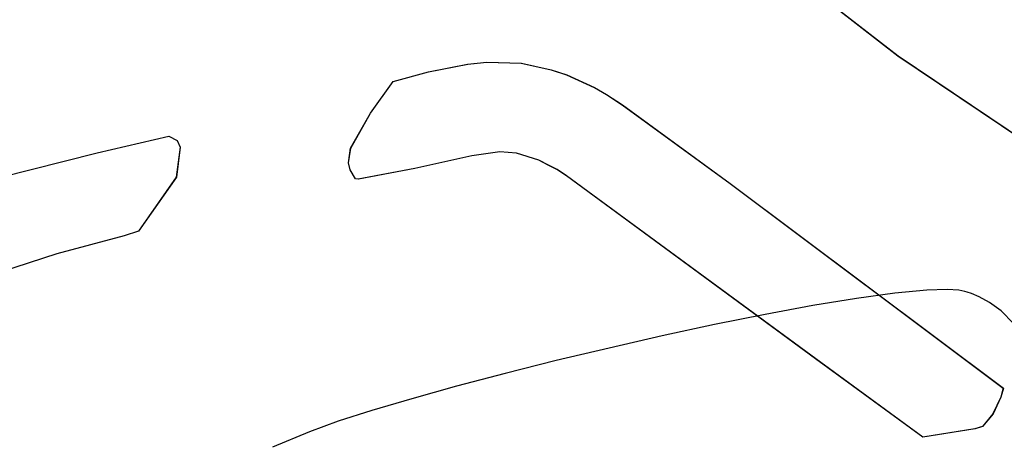
# Model space of a CAD drawing. Units: metres. Extents: x 257096 to 538771, y 8661449 to 17330537.
# Drawn here: x 269311 to 269354, y 8665250 to 8665269 of the extents above; entities that cross this region are included whole.
import ezdxf

# ---------------------------------------------------------------- set-up
doc = ezdxf.new("R2010")
doc.units = ezdxf.units.M
for name, pattern in [('CENTER', [2, 1.25, -0.25, 0.25, -0.25]), ('CENTER2', [1.125, 0.75, -0.125, 0.125, -0.125]), ('DASHED', [0.75, 0.5, -0.25])]:
    doc.linetypes.add(name, pattern=pattern)
for name, color, linetype in [('0 CASCO BD', 252, 'Continuous'), ('04_ALI', 7, 'Continuous'), ('05_PERF', 7, 'Continuous'), ('BARANDA SOLIDAS', 22, 'Continuous'), ('G-EJES', 6, 'CENTER'), ('PROGRESIVAS DE ZAPTAS', 2, 'Continuous'), ('Señalizacion', 252, 'Continuous'), ('TOP_Veredas', 252, 'Continuous')]:
    doc.layers.add(name, color=color, linetype=linetype)
for name, color, linetype, true_color in [('02_TIN Mn', 7, 'Continuous', 0x757500), ('BARANDA SOMBRA', 7, 'Continuous', 0x8c8c8c), ('PISTA', 7, 'Continuous', 0x85d4e0), ('SOMBRA NUBE', 7, 'Continuous', 0xb3b3b3)]:
    doc.layers.add(name, color=color, linetype=linetype, true_color=true_color)

# ---------------------------------------------------------------- blocks, each defined once
blk = doc.blocks.new('VIA_VIADUCTO')
at = {"layer": 'SOMBRA NUBE', "linetype": 'CENTER2', "lineweight": -3, "flags": 128}
blk.add_lwpolyline([(-807.055, -3678.769), (-337.156, -2827.623, 0.050524), (-306.203, -2755.116), (-303.46, -2747.445), (-300.875, -2739.709), (-300.844, -2739.612), (-299.785, -2736.452), (-298.675, -2733.312, -0.075235), (-272.899, -2679.165), (-271.162, -2676.323), (-269.376, -2673.509), (-260.602, -2659.984), (114.519, -2142.946), (115.941, -2140.987), (117.363, -2139.024), (118.785, -2137.059), (120.206, -2135.089), (121.626, -2133.114), (123.042, -2131.134), (124.456, -2129.148), (125.864, -2127.156), (127.268, -2125.156), (128.665, -2123.149), (130.055, -2121.133), (131.437, -2119.109), (132.81, -2117.075), (134.173, -2115.031), (135.525, -2112.976), (136.865, -2110.91), (138.193, -2108.833), (139.506, -2106.744), (140.805, -2104.642), (142.088, -2102.527), (143.353, -2100.399), (144.601, -2098.257), (145.83, -2096.1), (147.038, -2093.929), (148.225, -2091.744), (149.39, -2089.543), (150.531, -2087.326), (151.647, -2085.094), (152.737, -2082.846), (153.8, -2080.582), (154.835, -2078.302, 0.076165), (169.746, -2023.845), (170.018, -2021.356), (170.256, -2018.866), (170.464, -2016.377), (170.64, -2013.887), (170.788, -2011.399), (170.907, -2008.911), (170.999, -2006.426), (171.065, -2003.942), (171.107, -2001.461), (171.124, -1998.982), (171.12, -1996.506), (171.093, -1994.032), (171.047, -1991.562), (170.981, -1989.095), (170.897, -1986.631), (170.796, -1984.171), (170.679, -1981.714), (170.548, -1979.261), (170.403, -1976.811), (170.245, -1974.365), (170.076, -1971.922), (169.896, -1969.483), (169.707, -1967.048), (169.51, -1964.615), (169.306, -1962.187), (169.095, -1959.761), (168.88, -1957.339), (168.661, -1954.92), (168.438, -1952.504), (168.214, -1950.09), (167.989, -1947.68), (106.804, -1292.31), (106.111, -1281.126), (105.97, -1278.756), (105.839, -1276.386, -0.011582), (104.138, -1248.965), (103.976, -1246.597), (103.824, -1244.228), (103.129, -1233.044), (92.923, -901.412, 0.032079), (85.558, -824.03), (48.908, -595.531), (47.48, -584.417), (47.183, -582.061), (46.895, -579.705, -0.023006), (41.176, -525.456), (40.967, -523.091), (40.768, -520.726), (39.829, -509.259), (13.782, 0.704)], format="xyb", dxfattribs=at)
at = {"layer": 'SOMBRA NUBE'}
for points in [[(-596.287, -3298.239), (-336.63, -2827.913, 0.050516), (-305.634, -2755.307), (-302.893, -2747.641), (-300.305, -2739.897), (-300.274, -2739.8), (-299.217, -2736.647), (-298.104, -2733.499, -0.07527), (-272.394, -2679.489), (-270.653, -2676.641), (-268.871, -2673.833), (-260.107, -2660.324), (115.005, -2143.299, 0.000696)], [(-595.937, -3298.432), (-336.28, -2828.106, 0.050511), (-305.254, -2755.434), (-302.515, -2747.772), (-299.925, -2740.022), (-299.894, -2739.925), (-298.839, -2736.777), (-297.724, -2733.624, -0.075293), (-272.058, -2679.706), (-270.313, -2676.852), (-268.535, -2674.049), (-259.777, -2660.55), (115.329, -2143.533, 0.000696)]]:
    blk.add_lwpolyline(points, format="xyb", dxfattribs=at)
blk = doc.blocks.new('viaductoo')
blk.add_blockref('VIA_VIADUCTO', (268627.977, 8668089.839))
blk = doc.blocks.new('HACHT VIADUCTO 01')
at = {"layer": 'PISTA'}
h = blk.add_hatch(color=256, dxfattribs=at)
h.dxf.hatch_style = 1
edge = h.paths.add_edge_path()
edge.add_arc((-818.404, -858.723), 391.695, 331.09787, 342.66547)
edge.add_line((-444.499, -975.429), (-441.758, -967.763))
edge.add_line((-441.758, -967.763), (-439.17, -960.019))
edge.add_line((-439.17, -960.019), (-439.139, -959.922))
edge.add_line((-439.139, -959.922), (-438.083, -956.769))
edge.add_line((-438.083, -956.769), (-436.969, -953.621))
edge.add_arc((-245.744, -1011.526), 199.8, 145.93512, 163.15326, ccw=False)
edge.add_line((-411.259, -899.611), (-409.518, -896.763))
edge.add_line((-409.518, -896.763), (-407.736, -893.955))
edge.add_line((-407.736, -893.955), (-398.972, -880.446))
edge.add_line((-398.972, -880.446), (-380.327, -854.747))
edge.add_line((-380.327, -854.747), (-397.624, -854.747))
edge.add_line((-397.624, -854.747), (-419.767, -885.268))
edge.add_arc((-245.744, -1011.526), 215, 144.03838, 161.59925)
edge.add_line((-449.752, -943.658), (-451.91, -949.682))
edge.add_line((-451.91, -949.682), (-453.889, -955.777))
edge.add_line((-453.889, -955.777), (-454.731, -958.462))
edge.add_line((-454.731, -958.462), (-455.558, -961.037))
edge.add_arc((-818.404, -858.723), 376.995, 331.89506, 344.25281, ccw=False)
edge.add_line((-485.861, -1036.321), (-487.049, -1038.75))
edge.add_line((-487.049, -1038.75), (-488.23, -1041.126))
edge.add_line((-488.23, -1041.126), (-493.866, -1052.343))
edge.add_line((-493.866, -1052.343), (-747.408, -1511.594))
edge.add_line((-747.408, -1511.594), (-735.152, -1518.361))
edge.add_line((-735.152, -1518.361), (-475.495, -1048.035))
at = {"layer": 'BARANDA SOLIDAS'}
for points in [[(-735.152, -1518.361), (-475.495, -1048.035, 0.050516), (-444.499, -975.429), (-441.758, -967.763), (-439.17, -960.019), (-439.139, -959.922), (-438.083, -956.769), (-436.969, -953.621, -0.07527), (-411.259, -899.611), (-409.518, -896.763), (-407.736, -893.955), (-398.972, -880.446), (-23.86, -363.421, 0.000696)], [(-734.802, -1518.554), (-475.145, -1048.228, 0.050511), (-444.119, -975.556), (-441.38, -967.893), (-438.79, -960.144), (-438.759, -960.047), (-437.704, -956.899), (-436.589, -953.746, -0.075293), (-410.923, -899.828), (-409.178, -896.974), (-407.4, -894.171), (-398.642, -880.672), (-23.536, -363.655, 0.000696)]]:
    blk.add_lwpolyline(points, format="xyb", dxfattribs=at)
blk = doc.blocks.new('LENAE')
at = {"layer": '04_ALI', "color": 210, "linetype": 'DASHED', "lineweight": -3, "ltscale": 10}
blk.add_lwpolyline([(-992.95, -1647.94), (-523.051, -796.794, 0.060953), (-488.157, -710.107), (-488.131, -710.008, -0.091938), (-455.529, -641.521), (-70.953, -111.452)], format="xyb", dxfattribs=at)
blk = doc.blocks.new('EJE SEGUNBDO')
at = {"layer": 'G-EJES', "linetype": 'ByBlock'}
blk.add_blockref('LENAE', (128.52, 191.99), dxfattribs=at)
blk = doc.blocks.new('EJE PRIMERO')
at = {"layer": 'Señalizacion', "color": 253, "linetype": 'DASHED', "lineweight": -3, "ltscale": 10, "true_color": 0xb3b3b3}
blk.add_lwpolyline([(-986.945, -1768.11), (-517.046, -916.964, 0.060953), (-482.153, -830.277), (-482.126, -830.179, -0.091938), (-449.524, -761.691), (-64.949, -231.622)], format="xyb", dxfattribs=at)
blk = doc.blocks.new('LOTES')
at = {"layer": 'TOP_Veredas', "flags": 128}
for points in [[(269510.25, 8665152.033), (269495.701, 8665161.343), (269476.63, 8665174.365), (269450.738, 8665192.045), (269433.689, 8665204.857), (269390.188, 8665237.423), (269363.511, 8665257.393), (269349.094, 8665267.077), (269342.917, 8665271.872), (269338.956, 8665274.841), (269338.654, 8665275.068), (269338.553, 8665275.293), (269338.539, 8665275.526), (269338.631, 8665275.703), (269338.879, 8665275.873), (269342.928, 8665278.468), (269344.065, 8665279.42), (269345.003, 8665280.079)], [(269333.408, 8665262.538), (269332.434, 8665262.837), (269331.714, 8665262.894), (269330.49, 8665262.721), (269327.996, 8665262.178), (269325.532, 8665261.706), (269325.413, 8665261.72), (269325.176, 8665262.114), (269325.101, 8665262.417), (269325.198, 8665263.062), (269326.059, 8665264.582), (269327.056, 8665265.977), (269328.601, 8665266.394), (269330.307, 8665266.725), (269331.141, 8665266.82), (269332.648, 8665266.772), (269333.949, 8665266.483), (269334.628, 8665266.255), (269335.836, 8665265.707), (269336.368, 8665265.4), (269337.059, 8665264.949), (269341.767, 8665261.515), (269353.692, 8665252.591), (269353.582, 8665252.195), (269353.242, 8665251.462), (269352.783, 8665250.911), (269352.455, 8665250.808), (269350.176, 8665250.439), (269345.498, 8665253.859), (269334.618, 8665261.852), (269334.207, 8665262.135), (269333.829, 8665262.325), (269333.408, 8665262.538)]]:
    blk.add_lwpolyline(points, dxfattribs=at)
blk.add_lwpolyline([(269303.245, 8665255.051), (269296.584, 8665256.336), (269296.27, 8665256.433), (269296.102, 8665256.574), (269295.967, 8665256.742), (269295.925, 8665256.89), (269295.984, 8665257.217), (269296.109, 8665257.484), (269297.841, 8665258.347), (269299.417, 8665258.992), (269300.402, 8665259.253), (269302.915, 8665260.052), (269308.409, 8665261.424), (269314.132, 8665262.854), (269317.265, 8665263.59), (269317.62, 8665263.402), (269317.749, 8665263.101), (269317.588, 8665261.798), (269315.939, 8665259.432), (269315.308, 8665259.232), (269312.369, 8665258.451), (269309.275, 8665257.44), (269305.167, 8665255.868), (269303.593, 8665255.19)], close=True, dxfattribs=at)
blk = doc.blocks.new('LOTESS')
at = {"layer": 'TOP_Veredas', "linetype": 'Continuous'}
blk.add_blockref('LOTES', (-0.003, 0), dxfattribs=at)
blk = doc.blocks.new('TIN 023')
at = {"layer": '02_TIN Mn', "linetype": 'Continuous', "lineweight": -3, "elevation": 22}
blk.add_lwpolyline([(259354.129, 8665255.411), (259353.596, 8665255.956), (259353.084, 8665256.33), (259352.634, 8665256.571), (259352.297, 8665256.714), (259352.117, 8665256.779), (259352.01, 8665256.81), (259351.746, 8665256.856), (259351.234, 8665256.888), (259350.348, 8665256.862), (259348.951, 8665256.732), (259347.277, 8665256.504), (259345.375, 8665256.19), (259343.295, 8665255.804), (259341.086, 8665255.358), (259338.796, 8665254.864), (259336.476, 8665254.336), (259334.173, 8665253.785), (259331.937, 8665253.225), (259329.818, 8665252.667), (259327.864, 8665252.126), (259326.125, 8665251.612), (259324.649, 8665251.139), (259323.4, 8665250.675), (259321.785, 8665250.005)], dxfattribs=at)

msp = doc.modelspace()

# ---------------------------------------------------------------- linework, layer by layer
at = {"layer": 'SOMBRA NUBE'}
for points in [[(269510.25, 8665152.033), (269495.701, 8665161.343), (269476.63, 8665174.365), (269450.738, 8665192.045), (269433.689, 8665204.857), (269390.188, 8665237.423), (269363.511, 8665257.393), (269349.094, 8665267.077), (269342.917, 8665271.872), (269338.956, 8665274.841), (269338.654, 8665275.068), (269338.553, 8665275.293), (269338.539, 8665275.526), (269338.631, 8665275.703), (269338.879, 8665275.873), (269342.928, 8665278.468), (269344.065, 8665279.42), (269345.003, 8665280.079)], [(269333.408, 8665262.538), (269332.434, 8665262.837), (269331.714, 8665262.894), (269330.49, 8665262.721), (269327.996, 8665262.178), (269325.532, 8665261.706), (269325.413, 8665261.72), (269325.176, 8665262.114), (269325.101, 8665262.417), (269325.198, 8665263.062), (269326.059, 8665264.582), (269327.056, 8665265.977), (269328.601, 8665266.394), (269330.307, 8665266.725), (269331.141, 8665266.82), (269332.648, 8665266.772), (269333.949, 8665266.483), (269334.628, 8665266.255), (269335.836, 8665265.707), (269336.368, 8665265.4), (269337.059, 8665264.949), (269341.767, 8665261.515), (269353.692, 8665252.591), (269353.582, 8665252.195), (269353.242, 8665251.462), (269352.783, 8665250.911), (269352.455, 8665250.808), (269350.176, 8665250.439), (269345.498, 8665253.859), (269334.618, 8665261.852), (269334.207, 8665262.135), (269333.829, 8665262.325), (269333.408, 8665262.538)]]:
    msp.add_lwpolyline(points, dxfattribs=at)
msp.add_lwpolyline([(269303.245, 8665255.051), (269296.584, 8665256.336), (269296.27, 8665256.433), (269296.102, 8665256.574), (269295.967, 8665256.742), (269295.925, 8665256.89), (269295.984, 8665257.217), (269296.109, 8665257.484), (269297.841, 8665258.347), (269299.417, 8665258.992), (269300.402, 8665259.253), (269302.915, 8665260.052), (269308.409, 8665261.424), (269314.132, 8665262.854), (269317.265, 8665263.59), (269317.62, 8665263.402), (269317.749, 8665263.101), (269317.588, 8665261.798), (269315.939, 8665259.432), (269315.308, 8665259.232), (269312.369, 8665258.451), (269309.275, 8665257.44), (269305.167, 8665255.868), (269303.593, 8665255.19)], close=True, dxfattribs=at)

# ---------------------------------------------------------------- block references
at = {"layer": '0 CASCO BD'}
msp.add_blockref('LOTESS', (0, 0), dxfattribs=at)
at = {"layer": '05_PERF'}
msp.add_blockref('TIN 023', (10000, 0), dxfattribs=at)
at = {"layer": 'BARANDA SOMBRA'}
msp.add_blockref('HACHT VIADUCTO 01', (269766.842, 8666309.96), dxfattribs=at)
at = {"layer": 'G-EJES', "linetype": 'ByBlock'}
for name, p in [('EJE SEGUNBDO', (269679.749, 8665870.112)), ('EJE PRIMERO', (269802.265, 8666182.273))]:
    msp.add_blockref(name, p, dxfattribs=at)
at = {"layer": 'PROGRESIVAS DE ZAPTAS', "color": 4}
msp.add_blockref('viaductoo', (1000, 0), dxfattribs=at)

doc.saveas('drawing.dxf')
